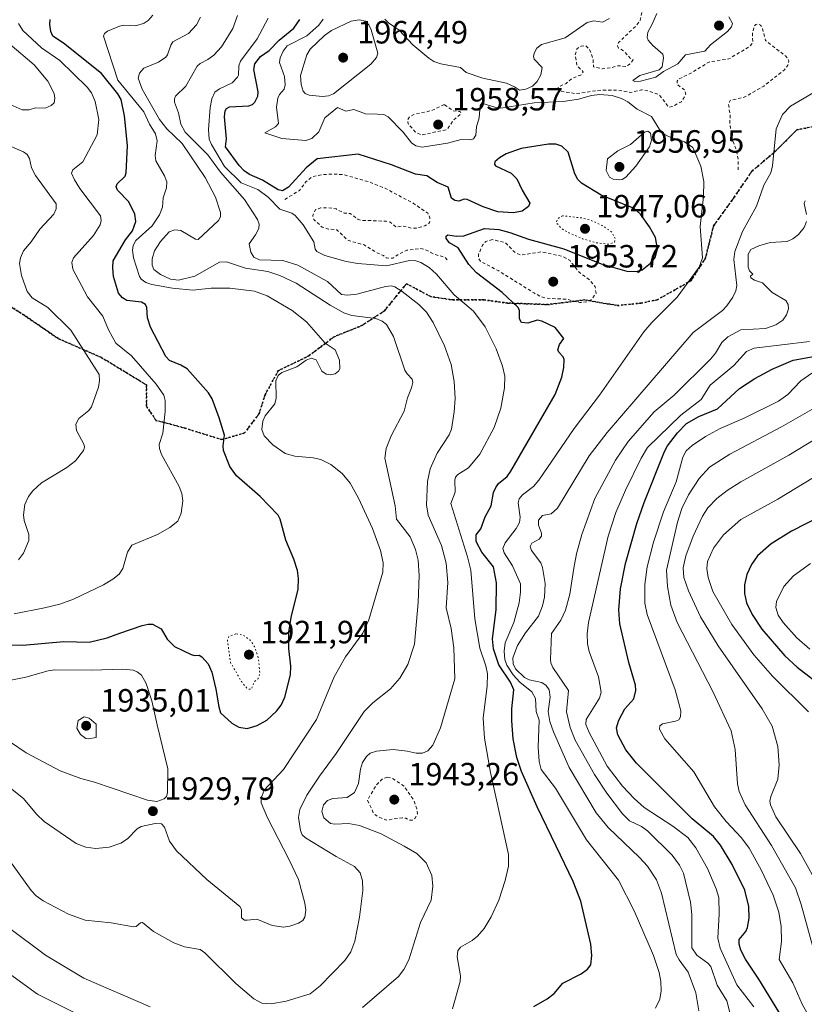
# Model space of a CAD drawing. Units: metres. Extents: x 681881 to 685390, y 4753994 to 4756381.
# Drawn here: x 684006 to 684250, y 4755175 to 4755482 of the extents above; entities that cross this region are included whole.
import ezdxf

# ---------------------------------------------------------------- set-up
doc = ezdxf.new("R2010")
doc.units = ezdxf.units.M
doc.header["$MEASUREMENT"] = 0
for name, pattern in [('DGN Style 2', [1.648017, 0.98881, -0.659207]), ('DGN Style 3', [2.307223, 1.648017, -0.659207]), ('DGN Style 5', [1.153612, 0.494405, -0.659207])]:
    doc.linetypes.add(name, pattern=pattern)
for name, color, linetype, lineweight in [('Curva de nivel auxiliar', 30, 'DGN Style 2', 0), ('Curva de nivel auxiliar depresión', 30, 'DGN Style 5', 0), ('Curva de nivel maestra', 30, 'Continuous', 30), ('Curva de nivel normal', 30, 'Continuous', 0), ('Municipio CxS', 4, 'Continuous', 0), ('Punto de cota en terreno', 7, 'Continuous', 0), ('Ruta', 7, 'DGN Style 5', 30), ('Rótulo de punto de cota en terreno', 7, 'Continuous', 0), ('Senda', 7, 'DGN Style 3', 0)]:
    doc.layers.add(name, color=color, linetype=linetype, lineweight=lineweight)
doc.styles.add('Style-Arial', font='txt')

# ---------------------------------------------------------------- blocks, each defined once
blk = doc.blocks.new('5PATER')
at = {"layer": 'Municipio CxS', "linetype": 'Continuous', "lineweight": 0}
h = blk.add_hatch(color=51, dxfattribs=at)
edge = h.paths.add_edge_path()
edge.add_ellipse((0, 0), major_axis=(-0.11, -0.111), ratio=0.999422, start_angle=0, end_angle=360)

msp = doc.modelspace()

# ---------------------------------------------------------------- linework, layer by layer
at = {"layer": 'Curva de nivel auxiliar', "color": 30, "linetype": 'DGN Style 2', "lineweight": 0, "flags": 128}
for points, elevation in [([(684210.49, 4755524.86), (684212.61, 4755523.47), (684222.8, 4755519.63), (684225.62, 4755516.5), (684226.11, 4755515.47), (684225.79, 4755513.52), (684220.12, 4755508.51), (684218.16, 4755506.01), (684217.76, 4755504.34), (684217.78, 4755502.79), (684219.42, 4755495.59), (684219.17, 4755494.01), (684218.35, 4755492.38), (684217.41, 4755491.43), (684215.65, 4755490.56), (684213.25, 4755490.17), (684211.59, 4755490.45), (684208.65, 4755492.13), (684207.67, 4755491.84), (684204.45, 4755488.36), (684199.94, 4755485.59), (684199.35, 4755484.57), (684198.66, 4755481.5), (684197.63, 4755480.03), (684191.96, 4755474.54), (684191.61, 4755473.53), (684191.97, 4755472.87), (684193.61, 4755471.9), (684195.61, 4755469.73), (684196.45, 4755469.28), (684195.66, 4755468.03), (684194.2, 4755467.12), (684191.79, 4755467.37), (684189.56, 4755466.72), (684186.83, 4755466.4), (684184.14, 4755466.98), (684184.03, 4755469.45), (684182.9, 4755472.44), (684181.69, 4755473.54), (684180.29, 4755473.47), (684178.97, 4755472.57), (684178.45, 4755470.63), (684178.98, 4755467.45), (684180.95, 4755465.49), (684180.17, 4755464.45), (684177.65, 4755463.5), (684175.64, 4755461.87), (684173.67, 4755460.92), (684173.15, 4755460.48), (684173.17, 4755459.96), (684173.67, 4755459.52), (684178.51, 4755458.64), (684186.56, 4755459.78), (684191.56, 4755459.77), (684195.67, 4755459.01), (684199.09, 4755459.84), (684200.04, 4755459.81), (684204.52, 4755458.42), (684207.58, 4755454.42), (684208.58, 4755454.61), (684211.5, 4755456.16), (684212.86, 4755458.45), (684212.6, 4755459.76), (684210.17, 4755461.53), (684210.14, 4755462.54), (684210.55, 4755463.17), (684214.63, 4755465.13), (684220.1, 4755468.51), (684226.31, 4755469.49), (684232.59, 4755473.2), (684233.71, 4755474.49), (684233.64, 4755477.53), (684234.11, 4755479.51), (684234.68, 4755480.16), (684235.33, 4755480.31), (684236.13, 4755479.97), (684236.69, 4755479.2), (684237.7, 4755475.17), (684243.86, 4755470.43), (684244.72, 4755469.59), (684244.91, 4755468.87), (684244.68, 4755467.5), (684243.56, 4755466.09), (684237.14, 4755460.99), (684231.05, 4755457.55), (684226.65, 4755456.55), (684226.16, 4755455.56), (684226.7, 4755451.6), (684226.56, 4755449.27), (684227.31, 4755444.58), (684228.64, 4755440.94), (684229.23, 4755438.06), (684229.19, 4755434.96)], 1957.5), ([(684137.7, 4755455.25), (684133.69, 4755453.37), (684128.26, 4755452.18), (684126.98, 4755451.55), (684126.25, 4755450.56), (684126.42, 4755449.26), (684128.6, 4755446.8), (684130.57, 4755445.74), (684138.56, 4755447.51), (684140.64, 4755450.51), (684142.97, 4755452.46), (684142.64, 4755453.08), (684140.47, 4755453.35), (684137.7, 4755455.25)], 1957.5), ([(684138.58, 4755406.9), (684137.93, 4755407.74), (684134.53, 4755408.64), (684131.69, 4755410.14), (684130.43, 4755410.47), (684126.05, 4755409.89), (684123.67, 4755408.82), (684121.66, 4755407.4), (684119.63, 4755407.5), (684118.74, 4755408.31), (684116.7, 4755409.09), (684112.72, 4755411.56), (684107.66, 4755413.03), (684104.3, 4755416.27), (684101.61, 4755416.49), (684099.68, 4755417.1), (684097.07, 4755419.51), (684096.73, 4755420.73), (684097.65, 4755422.58), (684099.17, 4755423.06), (684101.69, 4755423.13), (684104, 4755422.75), (684106.58, 4755421.47), (684108.4, 4755421.35), (684110.77, 4755419.6), (684111.73, 4755419.23), (684119.62, 4755418.96), (684120.85, 4755418.66), (684122.72, 4755417.16), (684124.81, 4755417.47), (684127.57, 4755416.77), (684129.03, 4755416.83), (684131.67, 4755417.48), (684132.6, 4755418), (684133.14, 4755418.53), (684133.19, 4755420.04), (684132.58, 4755421.43), (684128.14, 4755424.5), (684119.25, 4755429.21), (684114.25, 4755431.2), (684106.45, 4755433.42), (684102.94, 4755433.65), (684099.76, 4755433.46), (684096.64, 4755432.84), (684094.55, 4755431.17), (684092.65, 4755428.5), (684087.89, 4755425.65)], 1947.5), ([(684152.72, 4755413.22), (684150.66, 4755412.66), (684149.62, 4755411.5), (684148.37, 4755408.64), (684148.31, 4755407.59), (684148.92, 4755406.46), (684154.63, 4755403.49), (684165.78, 4755396.51), (684167.67, 4755395.52), (684169.64, 4755394.97), (684175.91, 4755394.63), (684179.92, 4755393.61), (684182.06, 4755393.87), (684183.8, 4755394.77), (684184.93, 4755396.57), (684184.67, 4755398.54), (684182.85, 4755400.7), (684179.68, 4755403.1), (684176.84, 4755406.69), (684174.64, 4755407.99), (684167.79, 4755409.41), (684161.47, 4755408.41), (684159.71, 4755409.2), (684156.71, 4755412.25), (684152.72, 4755413.22)], 1952.5), ([(684120.03, 4755245.82), (684118.62, 4755245.45), (684116.59, 4755243.51), (684113.79, 4755238.77), (684115.72, 4755234.52), (684116.83, 4755233.65), (684119.61, 4755232.49), (684124.73, 4755233.22), (684125.69, 4755233.1), (684126.65, 4755232.52), (684127.68, 4755232.47), (684128.58, 4755233.01), (684129.32, 4755234.43), (684129.18, 4755236.04), (684128.26, 4755238.54), (684125.18, 4755243.03), (684121.57, 4755245.48), (684120.03, 4755245.82)], 1942.5)]:
    msp.add_lwpolyline(points, dxfattribs=dict(at, elevation=elevation))
at = {"layer": 'Curva de nivel auxiliar depresión', "color": 30, "linetype": 'DGN Style 5', "lineweight": 0, "flags": 128}
for points, elevation in [([(684174.53, 4755420.65), (684172.87, 4755419.64), (684172.59, 4755418.43), (684174.37, 4755416.56), (684176.45, 4755415.36), (684180.72, 4755413.51), (684184.75, 4755412.26), (684189.01, 4755411.77), (684190.64, 4755412.43), (684190.94, 4755413.51), (684189.76, 4755415.61), (684186.81, 4755417.64), (684183.66, 4755419.08), (684180.62, 4755419.94), (684174.53, 4755420.65)], 1947.5), ([(684072.82, 4755290.47), (684070.7, 4755289.68), (684070.18, 4755288.52), (684071.15, 4755281.52), (684074.64, 4755275.51), (684076.46, 4755273.34), (684077.64, 4755273.19), (684078.52, 4755275.51), (684079.73, 4755276.52), (684080.29, 4755278.12), (684079.9, 4755282.42), (684079.44, 4755284.18), (684078.64, 4755286.5), (684077.21, 4755288.58), (684075.17, 4755290.05), (684072.82, 4755290.47)], 1922.5)]:
    msp.add_lwpolyline(points, dxfattribs=dict(at, elevation=elevation))
at = {"layer": 'Curva de nivel maestra', "color": 30, "linetype": 'Continuous', "lineweight": 30, "flags": 128}
for points, elevation in [([(683998.99, 4755287.0601), (684006.55, 4755286.9901), (684019.22, 4755288.1301), (684027.13, 4755287.9201), (684032.77, 4755289.2501), (684036.69, 4755290.6901), (684043.64, 4755293.0801), (684045.51, 4755293.5201), (684046.9, 4755293.4601), (684049.52, 4755292.0901), (684051.43, 4755288.8201), (684053.75, 4755286.5401), (684058.94, 4755284.0401), (684059.98, 4755283.7401), (684061.4, 4755283.8201), (684062.25, 4755283.3001), (684064.19, 4755281.1901), (684065.32, 4755278.5301), (684066.58, 4755273.2401), (684067.47, 4755267.7101), (684068.08, 4755265.8501), (684071.59, 4755262.7201), (684073.72, 4755261.4201), (684076.38, 4755261.0201), (684079.5, 4755261.9701), (684082.48, 4755263.6201), (684085.43, 4755266.4201), (684086.89, 4755268.3101), (684088.05, 4755270.7201), (684089.86, 4755277.7201), (684089.97, 4755280.3901), (684089.33, 4755285.8701), (684089.31, 4755290.9601), (684090.01, 4755295.6101), (684092.22, 4755304.4101), (684092.36, 4755307.7001), (684092.02, 4755310.1701), (684090.9, 4755313.7101), (684088.38, 4755319.6101), (684086.6, 4755326.1701), (684085.97, 4755327.4101), (684080.36, 4755333.2201), (684073.04, 4755339.6901), (684070.94, 4755342.6001), (684069, 4755347.5601), (684068.82, 4755348.9701), (684069.26, 4755352.3201), (684067.58, 4755357.7001), (684065.47, 4755363.6001), (684064.25, 4755365.5201), (684057.63, 4755372.9501), (684055.74, 4755374.1401), (684052.2, 4755375.5601), (684051, 4755376.8001), (684046.24, 4755386.0001), (684045.35, 4755388.8901), (684045.14, 4755392.0901), (684044.72, 4755393.0101), (684043.42, 4755393.7401), (684038.83, 4755394.2701), (684037.54, 4755395.0901), (684036.33, 4755396.5301), (684034.78, 4755401.7601), (684034.49, 4755404.4601), (684034.64, 4755406.6201), (684038.47, 4755413.1301), (684040.62, 4755415.9901), (684041.7, 4755418.8501), (684041.35, 4755421.1201), (684039.55, 4755424.9301), (684035.98, 4755428.6201), (684035.52, 4755429.6101), (684035.9, 4755430.5501), (684038.33, 4755433.0101), (684038.64, 4755434.0601), (684039.06, 4755442.5001), (684038.15, 4755451.7201), (684037.08, 4755456.8101), (684036.13, 4755458.6301), (684031, 4755464.8901), (684019.15, 4755474.4201), (684015.84, 4755476.6001), (684015.2, 4755478.0001), (684014.88, 4755480.2001), (684015.02, 4755481.7101)], 1925), ([(684165.55, 4755174.4501), (684169.74, 4755176.8101), (684171.9, 4755178.4701), (684174.62, 4755181.7201), (684180.33, 4755184.6101), (684182.3, 4755186.1201), (684183.28, 4755187.4601), (684183.63, 4755190.3601), (684183.28, 4755193.8201), (684180.21, 4755207.2601), (684177.81, 4755213.3801), (684172.55, 4755224.4001), (684166.6, 4755236.5701), (684161.71, 4755247.6501), (684160.24, 4755252.0101), (684159.19, 4755257.8001), (684158.7, 4755263.3501), (684158.72, 4755267.1401), (684159.37, 4755273.0801), (684158.3, 4755275.4501), (684154.66, 4755280.8101), (684153, 4755285.8101), (684152.71, 4755288.8801), (684153.89, 4755297.9501), (684153.94, 4755306.3901), (684153.04, 4755311.3601), (684149.36, 4755315.9101), (684147.62, 4755319.2101), (684147.67, 4755321.3501), (684149.11, 4755323.1401), (684150.44, 4755326.9401), (684152.28, 4755330.2901), (684153.05, 4755334.4801), (684153.7, 4755336.0901), (684154.61, 4755337.3301), (684157.28, 4755339.4301), (684158.42, 4755341.0801), (684172.19, 4755364.9901), (684174.29, 4755370.3701), (684174.88, 4755373.3801), (684174.99, 4755375.8901), (684174.74, 4755376.6901), (684173.31, 4755378.2001), (684173.06, 4755378.9301), (684173.55, 4755380.5101), (684174.87, 4755382.4501), (684172.22, 4755385.8701), (684168.08, 4755387.8601), (684166.63, 4755388.1101), (684163.75, 4755387.2301), (684161.75, 4755387.3901), (684161.15, 4755388.5401), (684161.08, 4755391.2501), (684160.56, 4755392.2101), (684155.72, 4755396.7201), (684147.69, 4755402.8501), (684145.37, 4755405.5101), (684142.03, 4755410.7001), (684139.31, 4755412.2301), (684138.29, 4755413.5801), (684138.25, 4755414.3401), (684138.76, 4755414.6901), (684141.48, 4755414.2601), (684143.75, 4755414.4101), (684150.25, 4755416.6701), (684154.67, 4755416.3501), (684158.08, 4755415.4601), (684163.89, 4755413.3601), (684174.91, 4755410.3901), (684186.49, 4755405.6701), (684194.57, 4755403.4401), (684197.5, 4755403.3001), (684199.25, 4755403.8201), (684201.85, 4755405.8501), (684203.34, 4755407.6401), (684204.05, 4755410.3301), (684203.45, 4755413.8601), (684201.61, 4755417.2401), (684198.74, 4755421.1401), (684196.79, 4755422.8801), (684186.54, 4755427.0801), (684180.43, 4755430.7501), (684179.23, 4755431.9801), (684178.33, 4755433.6601), (684176.26, 4755440.4601), (684174.31, 4755442.2801), (684172.38, 4755442.9001), (684170.09, 4755442.9801), (684161.64, 4755441.5801), (684156.93, 4755439.9201), (684154.85, 4755438.6901), (684153.48, 4755437.4301), (684153.28, 4755436.7001), (684153.6, 4755436.2201), (684158.51, 4755433.8601), (684160.33, 4755432.1001), (684161.92, 4755428.5601), (684164.35, 4755424.5501), (684163.96, 4755423.5601), (684161.98, 4755422.0501), (684159.29, 4755421.5101), (684154.41, 4755421.9001), (684149.8, 4755423.4001), (684144.82, 4755425.7201), (684143.93, 4755425.7801), (684142.23, 4755425.2101), (684140.95, 4755425.4201), (684139.92, 4755426.1501), (684138.86, 4755429.5501), (684135.45, 4755431.0101), (684132.22, 4755433.0601), (684128.71, 4755433.6301), (684121.31, 4755436.5201), (684110.89, 4755439.8601), (684098.14, 4755438.3201), (684094.66, 4755435.6101), (684089.19, 4755429.5001), (684087.33, 4755428.3901), (684085.99, 4755428.6701), (684081.08, 4755431.6801), (684077.05, 4755433.5101), (684075.41, 4755434.6001), (684073.81, 4755436.2601), (684069.61, 4755442.0901), (684069.89, 4755444.5601), (684069.28, 4755451.4001), (684069.46, 4755453.3001), (684069.9, 4755453.9901), (684070.84, 4755454.5301), (684076.85, 4755454.8501), (684077.99, 4755455.2801), (684078.73, 4755456.0001), (684079.62, 4755457.8801), (684079.75, 4755459.1801), (684078.43, 4755466.1301), (684078.73, 4755467.9201), (684080.48, 4755470.2201), (684083.14, 4755472.1401), (684086.32, 4755475.2801), (684090.91, 4755479.0601), (684092.72, 4755481.7901)], 1950), ([(684246.12, 4755165.8701), (684235.64, 4755182.9701), (684231.42, 4755189.2001), (684230.01, 4755191.9701), (684229.49, 4755193.8501), (684229.51, 4755195.3201), (684231.55, 4755197.8501), (684232.13, 4755199.0601), (684232.61, 4755201.9901), (684232.54, 4755205.6201), (684231.22, 4755210.6301), (684227.32, 4755218.6801), (684223.63, 4755224.6801), (684221.45, 4755227.3901), (684214.89, 4755232.8701), (684197.49, 4755250.2001), (684194.19, 4755254.4101), (684191.73, 4755258.9901), (684191.33, 4755261.2501), (684191.98, 4755263.6301), (684193.95, 4755267.1101), (684196.75, 4755270.2701), (684197.37, 4755272.8201), (684197.2, 4755274.5301), (684195.14, 4755281.5801), (684192.39, 4755293.6101), (684192.01, 4755297.9801), (684192.51, 4755304.5201), (684194.08, 4755312.3301), (684197.63, 4755324.8401), (684199.93, 4755331.3201), (684206.23, 4755347.2401), (684207.18, 4755349.0301), (684210.31, 4755353.0901), (684213.05, 4755355.9801), (684216.96, 4755358.1401), (684222.77, 4755360.5701), (684229.61, 4755366.8601), (684234.37, 4755369.9701), (684239.72, 4755372.9201), (684246.28, 4755375.6601), (684265.77, 4755379.1901)], 1975), ([(684254.86, 4755327.1401), (684245.76, 4755322.4501), (684239.5, 4755318.5501), (684235.2, 4755314.7901), (684233.33, 4755312.1001), (684231.9, 4755308.9401), (684231.14, 4755305.7201), (684231.12, 4755303.0401), (684231.78, 4755300.1601), (684233.56, 4755296.5401), (684236.58, 4755291.9801), (684243.72, 4755283.6001), (684247.5, 4755280.1101), (684256.15, 4755273.4701)], 2000)]:
    msp.add_lwpolyline(points, dxfattribs=dict(at, elevation=elevation))
at = {"layer": 'Curva de nivel normal', "color": 30, "linetype": 'Continuous', "lineweight": 0, "flags": 128}
for points, elevation in [([(683997.83, 4755226.15), (684009.07, 4755210.56), (684010.66, 4755208.89), (684012.79, 4755207.39), (684020.68, 4755203.2), (684025.95, 4755201.29), (684034.03, 4755200.46), (684040.96, 4755199.23), (684041.82, 4755199.34), (684043.13, 4755200.54), (684043.74, 4755200.58), (684047.21, 4755197.78), (684053.51, 4755194.25), (684056.88, 4755193), (684061.73, 4755192.19), (684063.14, 4755191.13), (684072.76, 4755181.58), (684078.37, 4755176.8), (684080.91, 4755175.52), (684083.8, 4755175.27), (684088.51, 4755176.15), (684095.9, 4755178.39), (684099.03, 4755180.9), (684106.71, 4755188.79), (684108.57, 4755191.45), (684109.84, 4755194.78), (684111.26, 4755202.31), (684112.35, 4755210.6), (684112.26, 4755213.55), (684111.49, 4755216.03), (684109.77, 4755218.09), (684104.03, 4755221.19), (684094.53, 4755227.01), (684093.5, 4755227.93), (684092.89, 4755229.21), (684092.35, 4755233.35), (684092.69, 4755235.77), (684094.96, 4755240.21), (684098.81, 4755246.16), (684104.09, 4755253.19), (684112.78, 4755266.34), (684115.45, 4755269.03), (684120.91, 4755273.4), (684123.86, 4755276.69), (684126.34, 4755280.98), (684128.41, 4755287.24), (684129.59, 4755300.26), (684129.85, 4755308.67), (684129.61, 4755313.4), (684128.76, 4755316.72), (684127.08, 4755320.63), (684122.85, 4755326.18), (684122.44, 4755330.3), (684119.17, 4755345.22), (684119.56, 4755348.15), (684121.15, 4755352.08), (684125.16, 4755359.78), (684126.23, 4755363.96), (684127.54, 4755367.03), (684127.93, 4755368.77), (684127.74, 4755369.76), (684126.11, 4755371.38), (684125.4, 4755372.58), (684121.91, 4755383.03), (684119.72, 4755386.84), (684118.41, 4755387.87), (684116.44, 4755388.62), (684108.92, 4755389.61), (684106.46, 4755390.39), (684102.15, 4755392.79), (684091.6, 4755399.64), (684086.54, 4755402.09), (684082.76, 4755403.31), (684075.87, 4755404.31), (684069.91, 4755406.26), (684067.72, 4755406.18), (684060.02, 4755401.84), (684054.98, 4755400.61), (684052.5, 4755400.91), (684049.35, 4755402.39), (684047.31, 4755403.91), (684046.74, 4755405.21), (684046.76, 4755407.22), (684047.54, 4755409.69), (684049.34, 4755412.61), (684052.01, 4755415.61), (684053.83, 4755416.26), (684055.67, 4755416.07), (684060.27, 4755413.36), (684061.13, 4755413.26), (684067.37, 4755419.18), (684067.99, 4755420.36), (684068.04, 4755421.63), (684066.48, 4755426.46), (684063.23, 4755432.51), (684056.14, 4755443.14), (684051.36, 4755447.66), (684049.06, 4755450.63), (684043.68, 4755460.05), (684042.38, 4755463.53), (684042.79, 4755465.01), (684044.15, 4755466.55), (684048.74, 4755468.5), (684051, 4755470.03), (684051.56, 4755470.72), (684052.54, 4755473.79), (684053.22, 4755474.76), (684058.05, 4755477.35), (684060.53, 4755480.07), (684061.77, 4755482.46)], 1935), ([(684002.65, 4755242.48), (684006.68, 4755239.2), (684010.74, 4755234.38), (684013.16, 4755232.02), (684023.14, 4755225.22), (684026.1, 4755224.09), (684029.18, 4755223.64), (684033.42, 4755224.09), (684036.98, 4755225.3), (684039.06, 4755226.66), (684042.06, 4755229.76), (684043.39, 4755230.47), (684047.75, 4755231.46), (684049.69, 4755231.34), (684050.56, 4755230.26), (684052.18, 4755225.98), (684054.37, 4755222.96), (684063.8, 4755213.98), (684074.06, 4755205.57), (684074.61, 4755204.67), (684074.56, 4755202.07), (684075.49, 4755201.36), (684076.32, 4755201.32), (684079.38, 4755201.62), (684084.13, 4755199.69), (684087.61, 4755199.18), (684089.57, 4755199.45), (684092.27, 4755200.38), (684093.63, 4755201.27), (684094.3, 4755202.3), (684094.55, 4755204.42), (684094.34, 4755206.64), (684092.28, 4755213.95), (684089.34, 4755220.37), (684082.62, 4755233.17), (684080.74, 4755237.84), (684080.69, 4755239.37), (684081.62, 4755241.81), (684087.61, 4755248.21), (684097.97, 4755263.85), (684103.39, 4755277.05), (684106.96, 4755283.37), (684112.3, 4755290.66), (684114.24, 4755294.85), (684118.57, 4755309.67), (684118.65, 4755312.56), (684117.88, 4755316.47), (684115.32, 4755323.3), (684111.04, 4755332.7), (684108.44, 4755337.35), (684105.88, 4755340.4), (684102.36, 4755343.24), (684099.25, 4755344.78), (684096.84, 4755345.28), (684091.21, 4755345.76), (684088.19, 4755346.65), (684084.34, 4755349.32), (684081.63, 4755352.15), (684080.92, 4755354.09), (684081.2, 4755356.71), (684081.99, 4755358.38), (684084.98, 4755362.07), (684085.38, 4755363.83), (684085.21, 4755369.27), (684086, 4755370.93), (684087.13, 4755371.83), (684091.76, 4755373.56), (684094.68, 4755375.73), (684096.29, 4755376.34), (684097.82, 4755375.76), (684099.62, 4755372.24), (684100.91, 4755371.29), (684102.13, 4755371.07), (684103.68, 4755371.38), (684104.81, 4755372.22), (684105.22, 4755373.03), (684105.13, 4755375.68), (684103.71, 4755378.88), (684100.66, 4755380.99), (684094.8, 4755387.62), (684090.32, 4755391.14), (684082.56, 4755395.72), (684078.66, 4755397.12), (684070.94, 4755398.08), (684065.16, 4755398.15), (684059.39, 4755397.46), (684053.07, 4755398.09), (684046.67, 4755399.26), (684044.79, 4755399.9), (684043.34, 4755400.86), (684042.81, 4755401.74), (684040.93, 4755407.55), (684040.65, 4755409.91), (684040.8, 4755411.39), (684041.69, 4755412.97), (684046.74, 4755417.51), (684049, 4755420.94), (684050.01, 4755423.33), (684050.18, 4755426.25), (684051.22, 4755429.33), (684051.28, 4755431.23), (684050.64, 4755433.06), (684047.88, 4755437.72), (684047.75, 4755439.45), (684048.37, 4755443.97), (684047.85, 4755446.14), (684045.97, 4755449.17), (684044.21, 4755453), (684036.1, 4755462.91), (684031.59, 4755476.53), (684031.94, 4755477.38), (684032.82, 4755478.13), (684036.63, 4755479.69), (684037.92, 4755479.96), (684041.7, 4755479.82), (684044.27, 4755480.57), (684045.47, 4755481.43), (684046.94, 4755483.12)], 1930), ([(684112.28, 4755174.1), (684123.41, 4755183.81), (684125.06, 4755186.02), (684126.63, 4755189), (684130.25, 4755200.64), (684133.61, 4755207.61), (684134.13, 4755211.96), (684133.83, 4755215.29), (684132.04, 4755219.18), (684129.19, 4755222.14), (684125.23, 4755224.4), (684118.06, 4755228.18), (684111.33, 4755230.81), (684107.92, 4755231.47), (684103.63, 4755231.2), (684102.3, 4755231.45), (684100.21, 4755233.17), (684099.59, 4755235.21), (684100.1, 4755237.22), (684101.3, 4755238.59), (684102.99, 4755239.22), (684107.45, 4755239.56), (684109.7, 4755241.13), (684111.03, 4755243.84), (684111.6, 4755248.38), (684112.21, 4755250.43), (684113.45, 4755252.25), (684114.66, 4755253.3), (684116.62, 4755253.92), (684121.8, 4755254.45), (684126.14, 4755253.98), (684128.96, 4755253.33), (684130.9, 4755253.35), (684132.57, 4755254.08), (684134.1, 4755255.77), (684136.55, 4755261.18), (684140.99, 4755276.45), (684140.7, 4755286.15), (684139.79, 4755292.11), (684138.31, 4755298.58), (684138.78, 4755306.49), (684138.28, 4755312.52), (684136.84, 4755317.94), (684132.64, 4755327.45), (684132.15, 4755330.67), (684132.45, 4755337.86), (684133.34, 4755341.82), (684135.51, 4755346.68), (684139.21, 4755352.41), (684139.91, 4755354.25), (684140.79, 4755359.64), (684141.09, 4755363.76), (684140.81, 4755369.07), (684139.83, 4755374.37), (684137.76, 4755380.13), (684134.19, 4755387.41), (684132.12, 4755390.59), (684129.77, 4755392.98), (684124.56, 4755397.08), (684122.3, 4755398.52), (684121.22, 4755398.87), (684119.36, 4755398.65), (684110.43, 4755396.25), (684107.53, 4755395.91), (684105.74, 4755396.1), (684101.33, 4755400.19), (684092.13, 4755405.25), (684087.43, 4755406.67), (684080.21, 4755406.92), (684078.44, 4755407.78), (684077.49, 4755409.33), (684077, 4755411.86), (684078.98, 4755414.71), (684079.92, 4755416.72), (684080.03, 4755417.98), (684079.52, 4755419.46), (684075.46, 4755425.7), (684068, 4755434.21), (684064.14, 4755439.6), (684057.03, 4755446.65), (684055.73, 4755449.18), (684055, 4755452.66), (684053.73, 4755455.97), (684053.71, 4755457.02), (684054.06, 4755457.85), (684057.25, 4755460.96), (684060.73, 4755467.22), (684061.66, 4755468.09), (684064.12, 4755469.26), (684065.97, 4755470.67), (684068.39, 4755473.26), (684071.86, 4755478.97), (684073.33, 4755482.97)], 1940), ([(684140.21, 4755173.68), (684142.63, 4755182.26), (684142.72, 4755184.05), (684141.7, 4755189.96), (684141.9, 4755191.81), (684142.78, 4755192.93), (684146.39, 4755194.99), (684148.01, 4755196.33), (684150.07, 4755198.75), (684152.3, 4755202.39), (684154.65, 4755207.58), (684156.67, 4755213.69), (684157.67, 4755218.14), (684157.68, 4755221.82), (684152.1, 4755247.28), (684150.26, 4755257.95), (684149.84, 4755264.24), (684151.08, 4755274.33), (684151.16, 4755277.98), (684150.66, 4755280.49), (684148.78, 4755286.04), (684147.16, 4755295.12), (684145.92, 4755310.31), (684144.93, 4755314.43), (684139.71, 4755331.03), (684141.13, 4755334.6), (684140.96, 4755338.37), (684141.22, 4755339.28), (684141.92, 4755340.05), (684145.21, 4755342.19), (684148.78, 4755346.38), (684153.26, 4755354.74), (684155.31, 4755360.7), (684156.45, 4755367.06), (684156.57, 4755370.69), (684155.85, 4755373.78), (684153.83, 4755379.2), (684150.4, 4755386.09), (684146.79, 4755390.95), (684140.77, 4755396.06), (684135.32, 4755402.51), (684132.97, 4755404.5), (684130.42, 4755406.04), (684128.86, 4755406.58), (684126.83, 4755406.69), (684119.69, 4755405.06), (684110.75, 4755405.76), (684107.2, 4755406.41), (684100.52, 4755408.28), (684098.04, 4755409.51), (684097.49, 4755410.22), (684097.04, 4755412.5), (684093.76, 4755417.83), (684091.28, 4755420.75), (684090.21, 4755421.41), (684086.53, 4755422.66), (684082.86, 4755426.48), (684079.69, 4755428.79), (684074.48, 4755430.91), (684069.26, 4755436.03), (684065.2, 4755442.83), (684064.54, 4755444.5), (684064.25, 4755447.46), (684064.78, 4755454.35), (684065.32, 4755457), (684066.27, 4755459.1), (684067.68, 4755460.21), (684071.67, 4755462.04), (684073.35, 4755463.75), (684073.66, 4755464.42), (684073.75, 4755467.35), (684074.27, 4755468.77), (684079.47, 4755475.74), (684082.92, 4755482.2)], 1945), ([(684203.86, 4755483.58), (684202.37, 4755480.3), (684201.11, 4755477.78), (684200.8, 4755476.17), (684201.15, 4755475.3), (684202.59, 4755473.63), (684205.72, 4755470.94), (684205.94, 4755469.86), (684205.47, 4755467.01), (684204.6, 4755466.09), (684198.55, 4755464.34), (684196.38, 4755462.73), (684197, 4755462.48), (684198.75, 4755462.56), (684203.58, 4755463.81), (684205.96, 4755465.58), (684210.39, 4755467.99), (684212.82, 4755470.77), (684218.75, 4755471.92), (684220.55, 4755473.81), (684225.82, 4755478.03), (684227.07, 4755479.42), (684227.41, 4755480.55), (684226.27, 4755482.59)], 1960), ([(684003.79, 4755296.76), (684013.2, 4755298.56), (684017.99, 4755299.72), (684022.26, 4755301.3), (684031.65, 4755305.7), (684034.49, 4755307.45), (684036.47, 4755309.09), (684037.68, 4755310.81), (684039.05, 4755315.87), (684040.4, 4755318.06), (684048.43, 4755321.41), (684052.25, 4755323.6), (684054.8, 4755325.54), (684055.81, 4755328.02), (684056.27, 4755331.85), (684056.04, 4755334.21), (684055.2, 4755336.34), (684049.7, 4755346.32), (684049.07, 4755348.21), (684048.96, 4755349.39), (684050.06, 4755353), (684050.81, 4755359.72), (684050.8, 4755363.17), (684050.36, 4755364.77), (684048.04, 4755368.23), (684040.32, 4755377.06), (684035.48, 4755380.97), (684033.19, 4755385.1), (684031.39, 4755389.35), (684026.63, 4755395.42), (684022.08, 4755404.05), (684021.77, 4755406.08), (684022.31, 4755407.51), (684028.5, 4755414.46), (684030.61, 4755417.79), (684030.86, 4755419.16), (684030.65, 4755420.58), (684024.28, 4755429.14), (684022.54, 4755431.81), (684021.68, 4755433.88), (684022.07, 4755434.94), (684025.21, 4755437.47), (684029.62, 4755445.84), (684030.15, 4755450.66), (684028.99, 4755456.2), (684027.91, 4755458.93), (684026.58, 4755460.64), (684018, 4755468.95), (684012.28, 4755472.91), (684006.54, 4755478.33), (684005.19, 4755480.5)], 1920), ([(684203.44, 4755173.9), (684204.8, 4755176.72), (684205.25, 4755179.35), (684205.13, 4755182.2), (684204.56, 4755185.08), (684202.83, 4755190.35), (684196.84, 4755204.22), (684191.9, 4755213.84), (684182, 4755226.38), (684172.29, 4755242.41), (684167.83, 4755248.24), (684167.24, 4755250.76), (684166.96, 4755255.15), (684167.23, 4755263.61), (684166.28, 4755266.29), (684166.13, 4755270.4), (684164.99, 4755272.46), (684161.23, 4755275.4), (684159.12, 4755277.72), (684157.12, 4755280.74), (684156.52, 4755282.5), (684156.29, 4755285.07), (684156.61, 4755287.65), (684159.38, 4755294.04), (684161, 4755300.13), (684161.43, 4755303.5), (684161.4, 4755306.03), (684158.96, 4755311.68), (684156.37, 4755315.68), (684155.91, 4755317.05), (684156.61, 4755318.86), (684160.09, 4755323.26), (684161.14, 4755325.14), (684161.36, 4755326.78), (684160.74, 4755331.29), (684160.99, 4755332.52), (684162.06, 4755333.78), (684165.47, 4755336.38), (684167.15, 4755338.3), (684178.15, 4755354.37), (684185.99, 4755364.82), (684199.81, 4755384.51), (684202.28, 4755387.42), (684210.19, 4755395.25), (684216.99, 4755404.6), (684218.05, 4755407.53), (684217.39, 4755417.32), (684218.38, 4755426.69), (684218.47, 4755431.35), (684217.58, 4755436.04), (684215.11, 4755441.91), (684212.51, 4755443.63), (684207.48, 4755445.37), (684205.99, 4755446.17), (684204.7, 4755447.49), (684202.25, 4755451.54), (684197.71, 4755453.87), (684194.82, 4755456.13), (684192.89, 4755457.19), (684189.94, 4755458.11), (684186.14, 4755458.42), (684183.56, 4755458.12), (684179.48, 4755456.94), (684174.73, 4755456.26), (684165.67, 4755455.76), (684155.26, 4755454.19), (684153.75, 4755454.34), (684149.36, 4755455.75), (684148.82, 4755454.94), (684148.57, 4755451.15), (684147.73, 4755448.34), (684147.48, 4755445.71), (684146.77, 4755444.62), (684145.72, 4755444.25), (684142.99, 4755444.35), (684138.74, 4755443.23), (684130.84, 4755442), (684128.87, 4755442.46), (684127.48, 4755443.39), (684124.92, 4755446.69), (684120.18, 4755451.49), (684118.87, 4755452.14), (684116.87, 4755452.3), (684113.14, 4755452.4), (684109.59, 4755453.72), (684107.02, 4755453.25), (684104.46, 4755454.3), (684100.56, 4755451.12), (684098.6, 4755446.8), (684096.45, 4755444.66), (684094.57, 4755444.09), (684087.12, 4755444.65), (684081.81, 4755446.46), (684085.18, 4755448.32), (684086.04, 4755449.39), (684085.49, 4755454.47), (684085.88, 4755457.21), (684086.45, 4755458.42), (684087.87, 4755460.1), (684088.18, 4755461.37), (684087.96, 4755464.04), (684086.43, 4755468.36), (684086.62, 4755469.86), (684087.53, 4755471.92), (684088.84, 4755473.54), (684094.87, 4755476.61), (684098.68, 4755479.99), (684099.99, 4755481.87)], 1955), ([(684111.22, 4755481.68), (684108.71, 4755481.22), (684102.57, 4755478.33), (684100.45, 4755476.79), (684095.95, 4755472.5), (684094.93, 4755470.75), (684092.94, 4755464.34), (684093.17, 4755461.51), (684093.72, 4755459.44), (684094.4, 4755458.68), (684095.65, 4755458.2), (684099.78, 4755457.79), (684101.62, 4755458.01), (684103.19, 4755458.59), (684114.85, 4755467.89), (684116.57, 4755469.88), (684116.97, 4755471.27), (684114.96, 4755478.51), (684114.19, 4755480.09), (684113.13, 4755481.26), (684111.22, 4755481.68)], 1960), ([(684119.14, 4755481.83), (684120.34, 4755480.68), (684123.7, 4755478.38), (684127.92, 4755473.89), (684132.84, 4755469.73), (684134.49, 4755468.7), (684136.6, 4755467.92), (684142.75, 4755466.79), (684144.48, 4755465.27), (684149.73, 4755463.46), (684157.03, 4755461.88), (684159.6, 4755460.83), (684161.14, 4755459.76), (684163.13, 4755460.01), (684165.18, 4755461.04), (684166.6, 4755462.43), (684167.72, 4755464.47), (684168.2, 4755466.84), (684165.71, 4755469.4), (684165.46, 4755470.32), (684165.75, 4755471.5), (684166.52, 4755472.78), (684167.93, 4755473.92), (684175.35, 4755476.04), (684182.17, 4755480.85), (684184.25, 4755481.28), (684186.93, 4755480.95), (684189.17, 4755482.07)], 1955), ([(684002.56, 4755455.32), (684006.32, 4755453.61), (684008.51, 4755453.59), (684010.43, 4755454.21), (684013.48, 4755454.09), (684015.29, 4755454.93), (684016.21, 4755455.84), (684016.51, 4755457.25), (684016.22, 4755458.67), (684014.25, 4755462.57), (684010.02, 4755467.64), (684002.46, 4755474.02)], 1915), ([(684216.94, 4755173.13), (684216.04, 4755178.76), (684213.62, 4755185.15), (684210.81, 4755188.97), (684209.92, 4755190.68), (684205.3, 4755209.76), (684203.72, 4755213.85), (684200.95, 4755218.11), (684198.51, 4755220.82), (684188.76, 4755230.22), (684184.94, 4755234.76), (684176.57, 4755248.87), (684171.65, 4755259.92), (684170.56, 4755263.2), (684170.06, 4755266.33), (684170.7, 4755270.8), (684170.32, 4755273.03), (684169.44, 4755274.37), (684168.07, 4755275.29), (684164.12, 4755276.21), (684162.63, 4755276.87), (684159.9, 4755279.54), (684159.17, 4755281.11), (684159.01, 4755283), (684160.52, 4755286.82), (684162.94, 4755290.76), (684167.05, 4755295.96), (684168.32, 4755299.15), (684168.94, 4755301.89), (684169.15, 4755306.16), (684168.3, 4755311.17), (684167.7, 4755312.56), (684164.86, 4755316.45), (684164.39, 4755317.62), (684164.99, 4755318.72), (684167.2, 4755319.95), (684167.92, 4755320.94), (684167.93, 4755321.79), (684167, 4755324.33), (684167.07, 4755325.89), (684168.22, 4755327.34), (684171, 4755327.82), (684172.97, 4755329.6), (684182.81, 4755345.86), (684188.38, 4755353.2), (684215.15, 4755384.31), (684224.29, 4755391.11), (684225.68, 4755392.59), (684227.47, 4755395.28), (684228.43, 4755397.3), (684228.75, 4755398.92), (684227.83, 4755407.02), (684228.1, 4755409.48), (684230.48, 4755415.71), (684234.91, 4755423.6), (684237.17, 4755430.21), (684239.39, 4755434.02), (684239.91, 4755436.17), (684241.02, 4755447.68), (684243.01, 4755452.22), (684245.5, 4755454.81), (684261.8, 4755464.31)], 1960), ([(684201.08, 4755446.94), (684200, 4755446.67), (684195.62, 4755442.81), (684191.73, 4755440.89), (684188.48, 4755438.34), (684188.11, 4755434.76), (684189.15, 4755432.68), (684190.31, 4755432.07), (684192.36, 4755431.84), (684193.1, 4755431.95), (684194.22, 4755432.68), (684197.35, 4755436.08), (684201.57, 4755442.06), (684202.17, 4755444.16), (684201.94, 4755446.39), (684201.08, 4755446.94)], 1955), ([(684005.13, 4755313.53), (684006.69, 4755315.57), (684008.34, 4755319.58), (684008.36, 4755321.37), (684006.92, 4755325.79), (684006.69, 4755327.49), (684007.11, 4755330.76), (684008.29, 4755333.27), (684009.65, 4755335.05), (684012.31, 4755337.52), (684020.18, 4755342.3), (684022.89, 4755344.37), (684025.35, 4755347.57), (684025.68, 4755348.63), (684025.56, 4755349.31), (684023.25, 4755353.76), (684022.98, 4755355.8), (684023.93, 4755357.52), (684027.1, 4755360.01), (684027.93, 4755361.12), (684030.05, 4755367.24), (684030.41, 4755369.34), (684030.27, 4755371.17), (684021.41, 4755384.99), (684014.29, 4755392.12), (684009.38, 4755395.08), (684007.9, 4755397.02), (684006.05, 4755402), (684005.49, 4755405.79), (684005.79, 4755407.54), (684006.7, 4755409.7), (684009.14, 4755412.54), (684011.76, 4755416.48), (684016.14, 4755421.16), (684016.88, 4755422.82), (684016.84, 4755424.36), (684010.49, 4755433.15), (684009.24, 4755435.61), (684008.53, 4755438.45), (684007.82, 4755439.71), (684006.74, 4755440.56), (684000.73, 4755443.12)], 1915), ([(684250.41, 4755421.05), (684249.71, 4755424.5), (684250, 4755425.33)], 1965), ([(684227.89, 4755167.29), (684225.66, 4755176.26), (684222.69, 4755181.08), (684220.64, 4755186.94), (684219.74, 4755187.97), (684216.36, 4755190.48), (684214.71, 4755192.77), (684214.72, 4755203.06), (684214.33, 4755206.96), (684212.14, 4755215.98), (684210.94, 4755218.5), (684208.6, 4755221.54), (684200.96, 4755229.12), (684199.04, 4755230.45), (684195.36, 4755232.28), (684193.18, 4755234.46), (684188.31, 4755240.89), (684184.48, 4755246.65), (684178.45, 4755257.42), (684176.84, 4755261.32), (684175.75, 4755266.24), (684176.35, 4755272.86), (684171.49, 4755280.05), (684170.85, 4755281.47), (684170.78, 4755282.52), (684171.04, 4755290.58), (684173.99, 4755294.7), (684175.4, 4755297.9), (684176.8, 4755302.86), (684178.03, 4755310.93), (684178.88, 4755315.43), (684180.49, 4755321.39), (684184.56, 4755332.58), (684190.99, 4755344.52), (684194.96, 4755350.32), (684203.04, 4755359.64), (684209.23, 4755364.78), (684220.53, 4755376.04), (684222.1, 4755377.89), (684224.14, 4755381.21), (684225.96, 4755382.95), (684230, 4755385.16), (684237.67, 4755385.59), (684240.92, 4755386.71), (684243.12, 4755388.14), (684244.26, 4755389.75), (684244.87, 4755391.7), (684244.75, 4755393.04), (684244.06, 4755394.23), (684239.76, 4755396.79), (684236.78, 4755399.71), (684234.21, 4755400.58), (684233.1, 4755401.35), (684233.06, 4755401.84), (684233.7, 4755402.43), (684232.73, 4755403.49), (684232.31, 4755404.67), (684232.32, 4755408.7), (684233.12, 4755410.09), (684235.56, 4755411.28), (684239.18, 4755412.28), (684244.41, 4755412.67), (684246.17, 4755413.41), (684247.96, 4755414.76), (684249.69, 4755416.96), (684250.42, 4755418.82)], 1965), ([(684234.09, 4755174.39), (684228.72, 4755181.25), (684223.61, 4755192.62), (684222.88, 4755195.77), (684223.31, 4755203.28), (684223.16, 4755208.38), (684222.37, 4755211.1), (684219.58, 4755217.46), (684216.03, 4755223.84), (684213.54, 4755227.04), (684208.86, 4755230.57), (684199.93, 4755236.38), (684196.76, 4755239.21), (684193.22, 4755243.04), (684188.43, 4755249.33), (684182.78, 4755259.75), (684181.74, 4755262.3), (684181.87, 4755263.78), (684185.98, 4755270.42), (684186.51, 4755272.34), (684185.67, 4755277.06), (684182.84, 4755284.93), (684182.26, 4755287.37), (684182.14, 4755290.48), (684182.56, 4755293.97), (684188.7, 4755320.94), (684191.13, 4755328.3), (684194.08, 4755335.25), (684198.96, 4755345.19), (684200.94, 4755348.46), (684211.28, 4755358.57), (684217.62, 4755363.43), (684220.43, 4755367.89), (684227.78, 4755374.03), (684231.72, 4755378.42), (684234.11, 4755379.47), (684251.37, 4755381.47)], 1970), ([(684251.06, 4755171.64), (684249.11, 4755175.21), (684246.16, 4755181.8), (684241.9, 4755189.11), (684242.63, 4755194.69), (684242.59, 4755199.34), (684241.88, 4755203.8), (684240.03, 4755209.13), (684236.37, 4755217), (684232.56, 4755223.8), (684230.18, 4755227.01), (684225.45, 4755232.06), (684221.79, 4755236.66), (684215.37, 4755247.51), (684206.38, 4755257.74), (684204.72, 4755260.83), (684204.82, 4755261.84), (684205.63, 4755262.48), (684209.64, 4755263.25), (684210.73, 4755263.74), (684211.22, 4755264.63), (684211.29, 4755266.5), (684209.56, 4755273.01), (684200.84, 4755296.49), (684200.14, 4755299.98), (684200.08, 4755305.83), (684200.85, 4755311.29), (684202.81, 4755318.98), (684205.97, 4755328.5), (684209.85, 4755337.78), (684211.93, 4755345.49), (684213.03, 4755347.42), (684214.81, 4755349.11), (684218.98, 4755351.91), (684223.53, 4755354.45), (684231.01, 4755357.65), (684241.76, 4755362.87), (684244.62, 4755365.04), (684248.69, 4755369.29), (684252.07, 4755371.65)], 1980), ([(684253.52, 4755188.84), (684248.77, 4755206.18), (684247, 4755211.36), (684239.6, 4755224.57), (684231.36, 4755237.28), (684229.47, 4755241.42), (684228.94, 4755243.81), (684228.29, 4755254.51), (684226.96, 4755260.33), (684221.33, 4755272.53), (684210.17, 4755293.99), (684208.22, 4755299.41), (684207.21, 4755305.23), (684206.82, 4755310.28), (684210.3, 4755325.25), (684211.62, 4755329.55), (684213.71, 4755333.74), (684217.02, 4755338.87), (684220.26, 4755342.33), (684226.55, 4755346.46), (684242.66, 4755354.9), (684257.2, 4755363.23)], 1985), ([(684254.89, 4755210.63), (684248.55, 4755222.14), (684240.95, 4755233.54), (684239.21, 4755237.22), (684239.06, 4755238.39), (684239.33, 4755239.83), (684241.54, 4755245.27), (684241.91, 4755249.67), (684241.5, 4755255.44), (684239.8, 4755261.78), (684236.6, 4755267.1), (684222.96, 4755286.72), (684217.46, 4755295.76), (684213.7, 4755303.92), (684212.28, 4755307.98), (684212.1, 4755311.01), (684212.88, 4755314.75), (684215.15, 4755320.86), (684218.06, 4755327.13), (684219.74, 4755329.76), (684222.57, 4755332.6), (684225.73, 4755335.06), (684230.01, 4755337.81), (684244.9, 4755346.1), (684253.12, 4755351.05)], 1990), ([(684251.07, 4755266.23), (684239.83, 4755277.34), (684234.1, 4755283.93), (684227.24, 4755293.4), (684221.29, 4755303.61), (684219.85, 4755308.06), (684219.45, 4755310.85), (684219.6, 4755313.01), (684221.5, 4755317.13), (684224.66, 4755321.28), (684230.05, 4755326.09), (684241.52, 4755332.39), (684266.65, 4755347.68)], 1995), ([(684251.44, 4755285.67), (684247.47, 4755289.27), (684243.19, 4755294), (684241.59, 4755296.31), (684240.94, 4755298.71), (684241.13, 4755300.53), (684243.38, 4755305.21), (684246.45, 4755308.58), (684251.67, 4755312.35)], 2005), ([(684037.61, 4755279.45), (684027.77, 4755279.12), (684016.41, 4755279.27), (684014.38, 4755278.95), (684007.43, 4755276.94), (684001.72, 4755275.81)], 1930), ([(684002.71, 4755256.74), (684007.52, 4755253.46), (684018.16, 4755247.78), (684024.52, 4755245.49), (684028.86, 4755244.3), (684045.34, 4755238.66), (684048.24, 4755238.33), (684050.55, 4755239.11), (684051.23, 4755239.88), (684051.52, 4755241.02), (684051.61, 4755248.5), (684048.33, 4755262.16), (684046.71, 4755269.62), (684044.88, 4755274.98), (684043.41, 4755277.6), (684042.13, 4755278.63), (684040.82, 4755279.17), (684037.61, 4755279.45)], 1930), ([(684025.59, 4755264.6), (684023.74, 4755263.49), (684023.33, 4755261.16), (684024.42, 4755259.11), (684026.08, 4755257.91), (684026.93, 4755257.76), (684029.38, 4755258.23), (684029.32, 4755262.31), (684027.17, 4755264.25), (684025.59, 4755264.6)], 1935), ([(684002.01, 4755199.04), (684013.6, 4755190.46), (684025.46, 4755183.23), (684046.12, 4755174.31)], 1940), ([(683990.15, 4755193.47), (684011.07, 4755178.29), (684023.71, 4755172)], 1945)]:
    msp.add_lwpolyline(points, dxfattribs=dict(at, elevation=elevation))
at = {"layer": 'Ruta', "color": 7, "linetype": 'DGN Style 5', "lineweight": 30}
for points in [[(684257.9561, 4755449.4855, 1962.5746), (684247.4765, 4755447.4259, 1960.326), (684240.9629, 4755440.9163, 1958.2404), (684233.4589, 4755434.4913, 1956.5986), (684227.9501, 4755426.4529, 1955.6657), (684221.5021, 4755417.5003, 1954.2486), (684218.9957, 4755407.4311, 1953.8701), (684214.4475, 4755400.4187, 1952.0132), (684203.9907, 4755394.4701, 1951.0107), (684198.9549, 4755393.4459, 1950.6429), (684191.6251, 4755392.6933, 1951.1305), (684181.4523, 4755394.4207, 1952.3273), (684169.9755, 4755393.0013, 1951.7957), (684157.4687, 4755393.4435, 1949.7538), (684150.0019, 4755394.4545, 1947.7417), (684140.4557, 4755394.4317, 1944.4889), (684133.4785, 4755395.4557, 1942.0211), (684125.9469, 4755399.4879, 1941.1495), (684118.9891, 4755390.9661, 1936.1645), (684112.0055, 4755386.4445, 1934.1623), (684103.4333, 4755382.9917, 1931.4257), (684095.5095, 4755376.9889, 1929.2166), (684085.9957, 4755372.4107, 1929.3639), (684081.9573, 4755364.9563, 1928.9573), (684079.9963, 4755358.9025, 1929.0106), (684075.4995, 4755353.0141, 1927.7228), (684068.4503, 4755350.9357, 1924.8799), (684056.9943, 4755354.5181, 1921.2788), (684047.9543, 4755356.9427, 1918.8087), (684044.9679, 4755361.4081, 1917.7934), (684044.9551, 4755367.9757, 1919.1444), (684031.0153, 4755376.4813, 1916.777), (684017.4539, 4755382.4521, 1913.7322), (684007.9689, 4755388.9769, 1912.8179), (683999.4929, 4755394.4285, 1911.8844)], [(683999.4929, 4755394.4285, 1911.8844), (684007.9689, 4755388.9769, 1912.8179), (684017.4539, 4755382.4521, 1913.7322), (684031.0153, 4755376.4813, 1916.777), (684044.9551, 4755367.9757, 1919.1444), (684044.9679, 4755361.4081, 1917.7934), (684047.9543, 4755356.9427, 1918.8087), (684056.9943, 4755354.5181, 1921.2788), (684068.4503, 4755350.9357, 1924.8799), (684075.4995, 4755353.0141, 1927.7228), (684079.9963, 4755358.9025, 1929.0106), (684081.9573, 4755364.9563, 1928.9573), (684085.9957, 4755372.4107, 1929.3639), (684095.5095, 4755376.9889, 1929.2166), (684103.4333, 4755382.9917, 1931.4257), (684112.0055, 4755386.4445, 1934.1623), (684118.9891, 4755390.9661, 1936.1645), (684125.9469, 4755399.4879, 1941.1495), (684133.4785, 4755395.4557, 1942.0211), (684140.4557, 4755394.4317, 1944.4889), (684150.0019, 4755394.4545, 1947.7417), (684157.4687, 4755393.4435, 1949.7538), (684169.9755, 4755393.0013, 1951.7957), (684181.4523, 4755394.4207, 1952.3273), (684191.6251, 4755392.6933, 1951.1305), (684198.9549, 4755393.4459, 1950.6429), (684203.9907, 4755394.4701, 1951.0107), (684214.4475, 4755400.4187, 1952.0132), (684218.9957, 4755407.4311, 1953.8701), (684221.5021, 4755417.5003, 1954.2486), (684227.9501, 4755426.4529, 1955.6657), (684233.4589, 4755434.4913, 1956.5986), (684240.9629, 4755440.9163, 1958.2404), (684247.4765, 4755447.4259, 1960.326), (684257.9561, 4755449.4855, 1962.5746)]]:
    msp.add_polyline3d(points, dxfattribs=at)
at = {"layer": 'Senda', "color": 7, "linetype": 'DGN Style 3', "lineweight": 0}
msp.add_polyline3d([(684257.9561, 4755449.4855, 1962.5746), (684247.4765, 4755447.4259, 1960.326), (684240.9629, 4755440.9163, 1958.2404), (684233.4589, 4755434.4913, 1956.5986), (684227.9501, 4755426.4529, 1955.6657), (684221.5021, 4755417.5003, 1954.2486), (684218.9957, 4755407.4311, 1953.8701), (684214.4475, 4755400.4187, 1952.0132), (684203.9907, 4755394.4701, 1951.0107), (684198.9549, 4755393.4459, 1950.6429), (684191.6251, 4755392.6933, 1951.1305), (684181.4523, 4755394.4207, 1952.3273), (684169.9755, 4755393.0013, 1951.7957), (684157.4687, 4755393.4435, 1949.7538), (684150.0019, 4755394.4545, 1947.7417), (684140.4557, 4755394.4317, 1944.4889), (684133.4785, 4755395.4557, 1942.0211), (684125.9469, 4755399.4879, 1941.1495), (684118.9891, 4755390.9661, 1936.1645), (684112.0055, 4755386.4445, 1934.1623), (684103.4333, 4755382.9917, 1931.4257), (684095.5095, 4755376.9889, 1929.2166), (684085.9957, 4755372.4107, 1929.3639), (684081.9573, 4755364.9563, 1928.9573), (684079.9963, 4755358.9025, 1929.0106), (684075.4995, 4755353.0141, 1927.7228), (684068.4503, 4755350.9357, 1924.8799), (684056.9943, 4755354.5181, 1921.2788), (684047.9543, 4755356.9427, 1918.8087), (684044.9679, 4755361.4081, 1917.7934), (684044.9551, 4755367.9757, 1919.1444), (684031.0153, 4755376.4813, 1916.777), (684017.4539, 4755382.4521, 1913.7322), (684007.9689, 4755388.9769, 1912.8179), (683999.4929, 4755394.4285, 1911.8844)], dxfattribs=at)

# ---------------------------------------------------------------- block references
at = {"layer": 'Punto de cota en terreno', "color": 7, "linetype": 'Continuous', "lineweight": 0, "xscale": 10, "yscale": 10, "zscale": 10}
for p in [(684223.22, 4755479.87, 1963.25), (684106.22, 4755469.87, 1964.49), (684135.79, 4755449.03, 1958.57), (684192.22, 4755435.87, 1956.95), (684181.51, 4755416.59, 1947.06), (684171.61, 4755400.13, 1953.72), (684076.89, 4755284, 1921.94), (684026.22, 4755261.87, 1935.01), (684122.13, 4755238.87, 1943.26), (684046.99, 4755235.28, 1929.79)]:
    msp.add_blockref('5PATER', p, dxfattribs=at)

# ---------------------------------------------------------------- texts
at = {"layer": 'Rótulo de punto de cota en terreno', "color": 7, "linetype": 'Continuous', "lineweight": 0, "style": 'Style-Arial'}
for s, p in [('1964,49', (684110.6297, 4755474.2797)), ('1958,57', (684140.1997, 4755453.4397)), ('1956,95', (684196.6297, 4755440.2797)), ('1947,06', (684185.0378, 4755420.1178)), ('1953,72', (684176.0197, 4755404.5397)), ('1921,94', (684080.4178, 4755287.5278)), ('1935,01', (684030.6297, 4755266.2797)), ('1943,26', (684126.5397, 4755243.2797)), ('1929,79', (684050.5178, 4755238.8078))]:
    msp.add_text(s, height=7, dxfattribs=at).set_placement(p)

doc.saveas('drawing.dxf')
